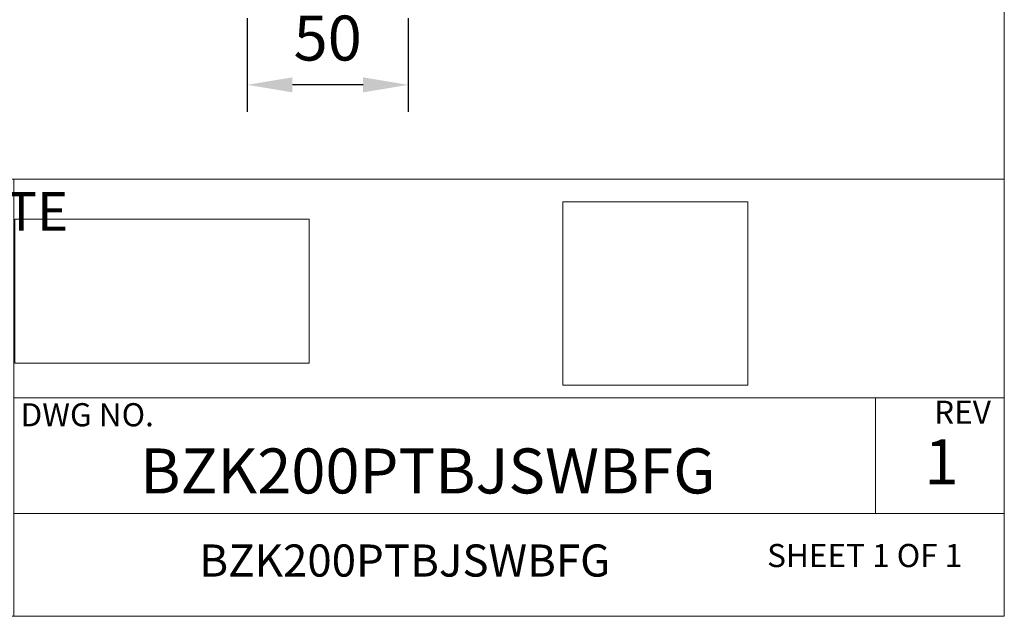
# Model space of a CAD drawing. Units: millimetres. Extents: x 10 to 287, y 10 to 200.
# Drawn here: x 210 to 287, y 10 to 56 of the extents above; entities that cross this region are included whole.
import ezdxf

# ---------------------------------------------------------------- set-up
doc = ezdxf.new("R2010")
doc.units = ezdxf.units.MM
doc.header["$LTSCALE"] = 0.75
for name, color, linetype, lineweight in [('FD_Dimensions', 7, 'Continuous', 13), ('Notes', 7, 'Continuous', 13), ('TITLEBLOCK', 7, 'Continuous', 18)]:
    doc.layers.add(name, color=color, linetype=linetype, lineweight=lineweight)
doc.styles.add('FusionTitle', font='arial.ttf')
doc.styles.get("Standard").update_dxf_attribs({"font": 'arial.ttf'})
doc.dimstyles.new('Dim-ISO-25', dxfattribs={"dimtxt": 3.5, "dimasz": 3.5, "dimexe": 2.1, "dimexo": 2.1, "dimgap": 1.4, "dimtad": 1, "dimdec": 4, "dimdsep": 46, "dimtxsty": 'Standard', "dimcen": 0, "dimadec": 4, "dimazin": 2, "dimtp": 0.1, "dimtm": 0.1, "dimtfac": 1, "dimtdec": 4, "dimtmove": 0, "dimatfit": 3, "dimfxl": 1, "dimarcsym": 0})
picture_1 = doc.add_image_def('image1.png', size_in_pixel=(284, 139))
picture_2 = doc.add_image_def('image2.png', size_in_pixel=(137, 136))

# ---------------------------------------------------------------- blocks, each defined once
blk = doc.blocks.new('BIL C&W DRAWING SHEET')
at = {"layer": 'TITLEBLOCK', "lineweight": 13}
for points in [[(-277, 190), (0, 190), (0, 0), (-277, 0)], [(0, 0), (-209, 0), (-209, 34), (0, 34)], [(-77, 17), (0, 17), (0, 34), (-77, 34)], [(-10, 17), (-77, 17), (-77, 8), (-10, 8)], [(0, 8), (-10, 8), (-10, 17), (0, 17)], [(0, 0), (-77, 0), (-77, 8), (0, 8)]]:
    blk.add_lwpolyline(points, close=True, dxfattribs=at)
at = {"layer": 'TITLEBLOCK', "lineweight": 35, "attachment_point": 1, "style": 'FusionTitle'}
for s, width, insert, char_height in [('\\pi4.68554;{\\f8514oem|b0|i0|c0|p0;DATE}', 20, (-97, 33), 3), ('{\\f8514oem|b0|i0|c0|p0;DWG NO.}', 13, (-76.474, 16.581), 1.8), ('\\pi2.52347;{\\f8514oem|b0|i0|c0|p0;REV}', 10, (-10, 16.779), 1.8), ('{\\f8514oem|b0|i0|c0|p0;SHEET 1 OF 1}', 18.43778, (-18.438, 5.629), 1.8)]:
    blk.add_mtext_dynamic_manual_height_columns(s, width=width, gutter_width=17.5, heights=[0], dxfattribs=dict(at, insert=insert, char_height=char_height))
at = {"layer": 'TITLEBLOCK', "linetype": 'Continuous', "lineweight": 0}
image = blk.add_image(picture_2, insert=(-34.306, 17.972), size_in_units=(14.37, 14.265), dxfattribs=at)
image.dxf.flags = 15
image = blk.add_image(picture_1, insert=(-76.924, 19.695), size_in_units=(22.887, 11.202), dxfattribs=at)
image.dxf.flags = 15
blk = doc.blocks.new('*D35')
at = {"layer": 'Defpoints', "color": 0, "transparency": 16777216}
for p in [(228.157, 58.643), (240.657, 58.643), (228.157, 51.344)]:
    blk.add_point(p, dxfattribs=at)
at = {"layer": 'FD_Dimensions', "color": 0, "lineweight": -2, "transparency": 16777216}
for p, q in [((228.157, 56.543), (228.157, 49.244)), ((240.657, 56.543), (240.657, 49.244)), ((237.157, 51.344), (231.657, 51.344))]:
    blk.add_line(p, q, dxfattribs=at)
at = {"layer": 'FD_Dimensions', "color": 0, "transparency": 16777216}
for points in [[(231.657, 51.927), (231.657, 50.761), (228.157, 51.344)], [(237.157, 51.927), (237.157, 50.761), (240.657, 51.344)]]:
    blk.add_solid(points, dxfattribs=at)
at = {"layer": 'FD_Dimensions', "color": 0, "transparency": 16777216, "insert": (234.407, 54.531), "char_height": 3.5, "attachment_point": 5}
blk.add_mtext('50', dxfattribs=at)

msp = doc.modelspace()

# ---------------------------------------------------------------- block references
at = {"layer": 'TITLEBLOCK'}
msp.add_blockref('BIL C&W DRAWING SHEET', (287, 10), dxfattribs=at)

# ---------------------------------------------------------------- texts
at = {"layer": 'Notes', "attachment_point": 1}
for s, width, insert, char_height in [('1', 0.71461705, (280.790192, 23.774306), 3.5), ('BZK200PTBJSWBFG', 0.43811648, (219.827847, 23.059138), 3.5), ('BZK200PTBJSWBFG', 0.95065022, (224.428977, 15.590692), 2.5)]:
    msp.add_mtext_dynamic_manual_height_columns(s, width=width, gutter_width=17.5, heights=[0], dxfattribs=dict(at, insert=insert, char_height=char_height))

# ---------------------------------------------------------------- dimensions: what is measured, and where the dimension line sits
at = {"layer": 'FD_Dimensions'}
dim = msp.add_linear_dim(base=(228.157303, 51.344096), p1=(240.657303, 58.64331), p2=(228.157303, 58.64331), dimstyle='Dim-ISO-25', override={"dimlfac": 4, "dimclrd": 0, "dimclre": 0}, dxfattribs=at)
dim.commit()
dim.dimension.update_dxf_attribs({"geometry": '*D35', "text_midpoint": (234.407303, 54.531101)})

doc.saveas('drawing.dxf')
